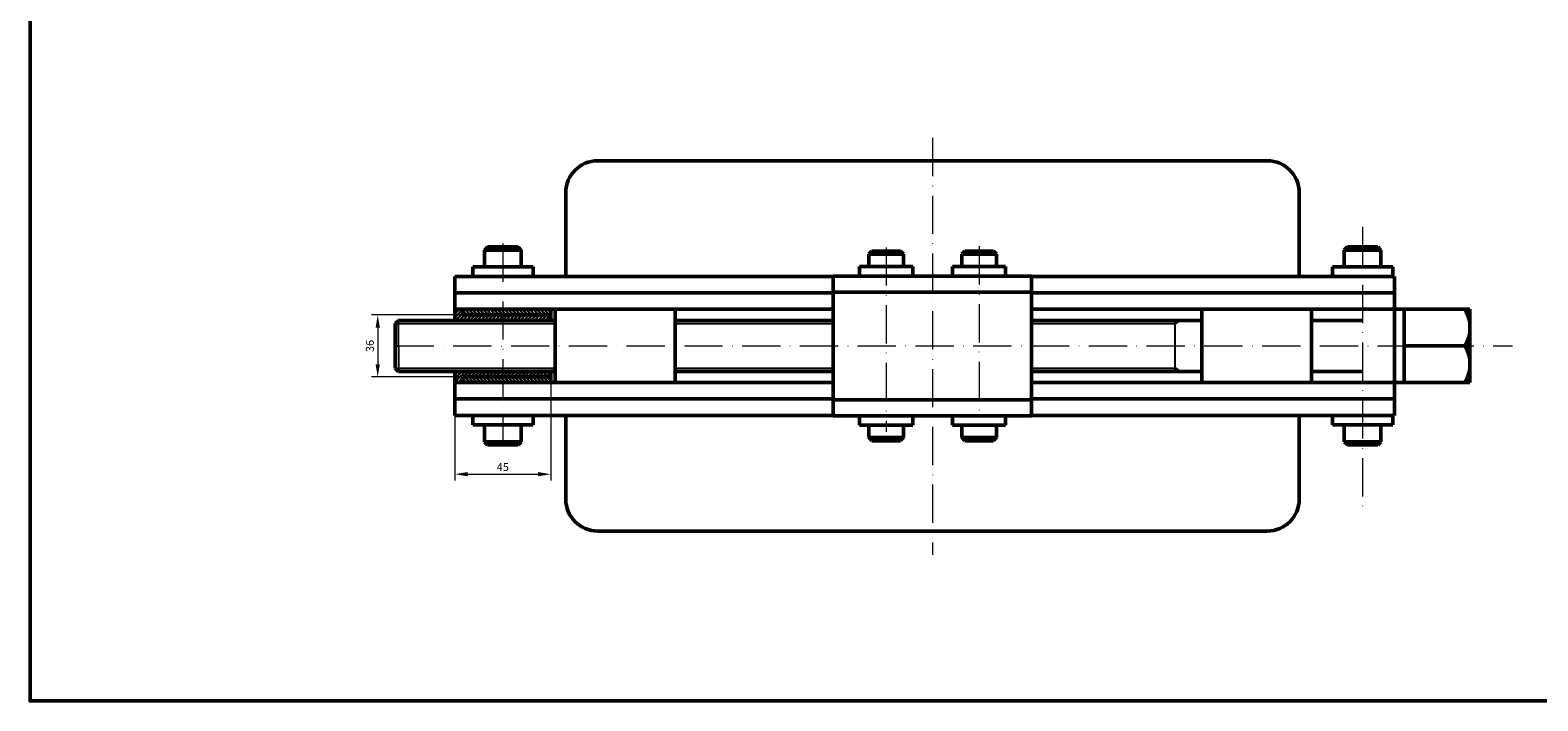
# Paper-space layout 'linije' of a CAD drawing. Units: millimetres. Extents: x 6 to 795, y 7 to 572.
# Drawn here: x 6 to 478, y 7 to 217 of the extents above; entities that cross this region are included whole.
import ezdxf

# ---------------------------------------------------------------- set-up
doc = ezdxf.new("R2010")
doc.units = ezdxf.units.MM
doc.linetypes.add('ACAD_ISO10W100', pattern=[18, 12, -3, 0, -3])
for name, color, linetype, lineweight in [('kote020', 10, 'Continuous', 20), ('ose018', 50, 'ACAD_ISO10W100', 18), ('puna', 160, 'Continuous', 50), ('srafure030', 131, 'Continuous', 30), ('tanka025', 70, 'Continuous', 25)]:
    doc.layers.add(name, color=color, linetype=linetype, lineweight=lineweight)
doc.styles.get("Standard").update_dxf_attribs({"font": 'txt.shx', "height": 2.5})

psp = doc.layouts.new('linije')

# ---------------------------------------------------------------- hatches: boundary and pattern name
at = {"layer": 'srafure030'}
h = psp.add_hatch(dxfattribs=at)
h.set_pattern_fill('ANSI31', scale=0.25, style=0)
h.set_pattern_definition([(45, (557.5847, -2151.459), (-0.561266, 0.561266), [])])
h.paths.add_polyline_path([(153.86, 126.34), (153.86, 128.07), (141.34, 128.07), (141.34, 129.8), (138.84, 129.8), (138.84, 126.34)])
h.paths.add_polyline_path([(168.84, 126.34), (168.84, 128.07), (159.3, 128.07), (153.86, 128.07), (153.86, 126.34)])
h.paths.add_polyline_path([(138.84, 110.34), (138.84, 106.88), (141.34, 106.88), (141.34, 108.61), (153.87, 108.61), (153.87, 110.34), (147.9, 110.34)])
h.paths.add_polyline_path([(153.87, 110.34), (153.87, 108.61), (159.3, 108.61), (168.84, 108.61), (168.84, 110.34)])
h = psp.add_hatch(dxfattribs=at)
h.set_pattern_fill('ANSI31', scale=0.25, angle=90, style=0)
h.set_pattern_definition([(135, (557.5847, -2151.459), (-0.561266, -0.561266), [])])
h.paths.add_polyline_path([(153.86, 128.07), (153.86, 129.8), (143.84, 129.8), (141.34, 129.8), (141.34, 128.07)])
h.paths.add_polyline_path([(153.86, 129.8), (153.86, 128.07), (159.3, 128.07), (168.84, 128.07), (168.84, 129.8), (164.84, 129.8), (159.3, 129.8)])
h.paths.add_polyline_path([(141.34, 108.61), (141.34, 106.88), (143.84, 106.88), (153.87, 106.88), (153.87, 108.61)])
h.paths.add_polyline_path([(153.87, 108.61), (153.87, 106.88), (159.3, 106.88), (164.84, 106.88), (168.84, 106.88), (168.84, 108.61), (159.3, 108.61)])

# ---------------------------------------------------------------- linework, layer by layer
at = {"layer": 'kote020', "color": 7}
for p, q in [((140.71, 128.07), (112.65, 128.07)), ((114.65, 124.07), (114.65, 112.61)), ((140.71, 108.61), (112.65, 108.61)), ((138.84, 106.25), (138.84, 76.15)), ((168.84, 106.25), (168.84, 76.15)), ((142.84, 78.15), (164.84, 78.15))]:
    psp.add_line(p, q, dxfattribs=at)
for points in [[(113.99, 124.07), (115.32, 124.07), (114.65, 128.07)], [(113.99, 112.61), (115.32, 112.61), (114.65, 108.61)], [(142.84, 78.82), (142.84, 77.49), (138.84, 78.15)], [(164.84, 78.82), (164.84, 77.49), (168.84, 78.15)]]:
    psp.add_solid(points, dxfattribs=at)
at = {"layer": 'ose018', "color": 7}
for p, q in [((288.45, 183.5), (288.45, 52.88)), ((423.2, 155.6), (423.2, 65.87)), ((153.84, 150.4), (153.88, 87.34)), ((273.96, 149.22), (273.96, 91.39)), ((303.08, 149.55), (303.08, 96.47)), ((120.21, 118.34), (470.21, 118.34))]:
    psp.add_line(p, q, dxfattribs=at)
at = {"layer": 'puna', "color": 7}
for p, q in [((183.57, 176.34), (393.33, 176.34)), ((173.57, 140.1), (173.57, 166.34)), ((403.33, 140.1), (403.33, 166.34)), ((149.08, 149.34), (148.08, 148.34)), ((159.61, 148.34), (148.08, 148.34)), ((148.08, 143.1), (148.08, 148.34)), ((149.08, 149.34), (153.81, 149.34)), ((158.61, 149.34), (153.88, 149.34)), ((158.61, 149.34), (159.61, 148.34)), ((159.61, 148.34), (159.61, 143.1)), ((269.44, 148.07), (268.5, 147.07)), ((268.5, 143.21), (268.5, 147.07)), ((279.42, 147.07), (268.5, 147.07)), ((269.44, 148.07), (273.9, 148.07)), ((278.42, 148.07), (273.96, 148.07)), ((278.42, 148.07), (279.42, 147.07)), ((279.42, 143.21), (279.42, 147.07)), ((298.56, 148.07), (297.62, 147.07)), ((308.54, 147.07), (297.62, 147.07)), ((297.62, 143.21), (297.62, 147.07)), ((298.56, 148.07), (303.02, 148.07)), ((307.54, 148.07), (303.08, 148.07)), ((307.54, 148.07), (308.54, 147.07)), ((308.54, 143.21), (308.54, 147.07)), ((418.42, 149.34), (417.42, 148.34)), ((417.42, 143.1), (417.42, 148.34)), ((428.95, 148.34), (417.42, 148.34)), ((418.42, 149.34), (423.15, 149.34)), ((427.95, 149.34), (423.22, 149.34)), ((427.95, 149.34), (428.95, 148.34)), ((428.95, 148.34), (428.95, 143.1)), ((144.43, 140.1), (144.43, 143.1)), ((144.43, 143.1), (159.61, 143.1)), ((163.33, 143.1), (159.61, 143.1)), ((163.33, 140.1), (163.33, 143.1)), ((265.61, 143.21), (265.61, 140.21)), ((282.25, 143.21), (265.61, 143.21)), ((282.25, 140.21), (282.25, 143.21)), ((311.37, 143.21), (294.73, 143.21)), ((294.73, 143.21), (294.73, 140.21)), ((311.37, 140.21), (311.37, 143.21)), ((413.77, 143.1), (428.95, 143.1)), ((413.77, 140.1), (413.77, 143.1)), ((432.67, 143.1), (428.95, 143.1)), ((432.67, 140.1), (432.67, 143.1)), ((138.84, 140.1), (257.38, 140.1)), ((138.84, 129.8), (138.84, 140.1)), ((257.38, 140.21), (257.38, 135.21)), ((257.38, 140.21), (319.52, 140.21)), ((257.38, 96.47), (257.38, 140.21)), ((319.52, 140.21), (319.52, 135)), ((433.2, 140.1), (319.52, 140.1)), ((433.2, 140.1), (433.2, 129.8)), ((138.84, 134.95), (257.38, 134.95)), ((257.38, 135.21), (319.52, 135.21)), ((319.52, 118.34), (319.52, 135)), ((433.2, 134.95), (319.52, 134.95)), ((138.84, 129.8), (141.34, 129.8)), ((138.84, 129.8), (143.84, 129.8)), ((138.84, 126.34), (138.84, 129.8)), ((141.34, 129.8), (141.34, 128.07)), ((141.34, 128.07), (159.3, 128.07)), ((159.3, 129.8), (143.84, 129.8)), ((164.84, 129.8), (159.3, 129.8)), ((159.3, 128.07), (168.84, 128.07)), ((164.84, 129.8), (207.84, 129.8)), ((168.84, 126.34), (168.84, 129.8)), ((170.23, 129.8), (170.23, 106.88)), ((257.38, 129.8), (207.84, 129.8)), ((207.84, 129.8), (207.84, 106.88)), ((392.85, 129.8), (319.52, 129.8)), ((372.87, 118.34), (372.87, 129.8)), ((392.85, 129.8), (433.2, 129.8)), ((407.18, 129.8), (407.18, 106.88)), ((428.65, 129.8), (413.19, 129.8)), ((433.2, 129.8), (428.65, 129.8)), ((433.2, 129.8), (436.2, 129.8)), ((433.2, 129.8), (433.2, 118.15)), ((436.2, 129.8), (456.84, 129.8)), ((436.2, 129.8), (436.2, 118.34)), ((456.84, 129.8), (456.84, 118.34)), ((120.14, 125.34), (121.14, 126.34)), ((120.14, 118.34), (120.14, 125.34)), ((121.14, 126.34), (147.9, 126.34)), ((153.84, 126.34), (138.84, 126.34)), ((147.9, 126.34), (164.84, 126.34)), ((153.84, 126.34), (170.23, 126.34)), ((207.84, 126.34), (257.38, 126.34)), ((319.52, 126.34), (372.87, 126.34)), ((407.18, 126.34), (423.2, 126.34)), ((120.14, 118.34), (120.14, 111.34)), ((319.52, 101.69), (319.52, 118.34)), ((372.87, 118.34), (372.87, 106.88)), ((433.2, 96.58), (433.2, 118.53)), ((436.2, 106.88), (436.2, 118.34)), ((436.2, 118.34), (456.84, 118.34)), ((456.84, 106.88), (456.84, 118.34)), ((120.14, 111.34), (121.14, 110.34)), ((121.14, 110.34), (147.9, 110.34)), ((138.84, 106.88), (138.84, 110.34)), ((147.9, 110.34), (170.23, 110.34)), ((168.84, 110.34), (168.84, 106.88)), ((207.84, 110.34), (257.38, 110.34)), ((319.52, 110.34), (372.87, 110.34)), ((407.18, 110.34), (423.2, 110.34)), ((138.84, 96.58), (138.84, 106.88)), ((143.84, 106.88), (138.84, 106.88)), ((141.34, 106.88), (141.34, 108.61)), ((141.34, 108.61), (159.3, 108.61)), ((159.3, 106.88), (143.84, 106.88)), ((159.3, 108.61), (168.84, 108.61)), ((164.84, 106.88), (159.3, 106.88)), ((207.84, 106.88), (164.84, 106.88)), ((207.84, 106.88), (257.38, 106.88)), ((392.85, 106.88), (319.52, 106.88)), ((436.2, 106.88), (392.85, 106.88)), ((428.65, 106.88), (413.19, 106.88)), ((434.18, 106.88), (428.65, 106.88)), ((436.2, 106.88), (456.84, 106.88)), ((138.84, 101.73), (148.38, 101.73)), ((148.38, 101.73), (257.38, 101.73)), ((257.38, 101.47), (319.52, 101.47)), ((257.38, 96.47), (257.38, 101.47)), ((433.2, 101.73), (319.52, 101.73)), ((319.52, 96.47), (319.52, 101.69)), ((138.84, 96.58), (257.38, 96.58)), ((144.43, 96.58), (144.43, 93.58)), ((163.33, 96.58), (163.33, 93.58)), ((173.57, 96.58), (173.57, 70.34)), ((257.38, 96.47), (319.52, 96.47)), ((265.61, 93.47), (265.61, 96.47)), ((282.25, 96.47), (282.25, 93.47)), ((294.73, 93.47), (294.73, 96.47)), ((311.37, 96.47), (311.37, 93.47)), ((433.2, 96.58), (319.52, 96.58)), ((403.33, 96.58), (403.33, 70.34)), ((413.77, 96.58), (413.77, 93.58)), ((432.67, 96.58), (432.67, 93.58)), ((144.43, 93.58), (159.61, 93.58)), ((148.08, 93.58), (148.08, 88.34)), ((163.33, 93.58), (159.61, 93.58)), ((159.61, 88.34), (159.61, 93.58)), ((282.25, 93.47), (265.61, 93.47)), ((268.5, 93.47), (268.5, 89.61)), ((279.42, 93.47), (279.42, 89.61)), ((311.37, 93.47), (294.73, 93.47)), ((297.62, 93.47), (297.62, 89.61)), ((308.54, 93.47), (308.54, 89.61)), ((413.77, 93.58), (428.95, 93.58)), ((417.42, 93.58), (417.42, 88.34)), ((428.95, 88.34), (428.95, 93.58)), ((432.67, 93.58), (428.95, 93.58)), ((159.61, 88.34), (148.08, 88.34)), ((149.08, 87.34), (148.08, 88.34)), ((149.08, 87.34), (153.81, 87.34)), ((158.61, 87.34), (153.88, 87.34)), ((158.61, 87.34), (159.61, 88.34)), ((279.42, 89.61), (268.5, 89.61)), ((269.44, 88.61), (268.5, 89.61)), ((269.44, 88.61), (273.9, 88.61)), ((278.42, 88.61), (273.96, 88.61)), ((278.42, 88.61), (279.42, 89.61)), ((298.56, 88.61), (297.62, 89.61)), ((308.54, 89.61), (297.62, 89.61)), ((298.56, 88.61), (303.02, 88.61)), ((307.54, 88.61), (303.08, 88.61)), ((307.54, 88.61), (308.54, 89.61)), ((418.42, 87.34), (417.42, 88.34)), ((428.95, 88.34), (417.42, 88.34)), ((418.42, 87.34), (423.15, 87.34)), ((427.95, 87.34), (423.22, 87.34)), ((427.95, 87.34), (428.95, 88.34)), ((183.57, 60.34), (393.33, 60.34))]:
    psp.add_line(p, q, dxfattribs=at)
psp.add_lwpolyline([(5.76, 572.42), (794.87, 572.42), (794.87, 7.15), (5.76, 7.15)], close=True, dxfattribs=at)
for centre, radius, start, end in [((183.57, 166.34), 10, 90, 180), ((393.33, 166.34), 10, 0, 90), ((445.38, 124.07), 11.46, 330, 30), ((445.38, 112.61), 11.46, 330, 30), ((183.57, 70.34), 10, 180, 270), ((393.33, 70.34), 10, 270, 0)]:
    psp.add_arc(centre, radius, start, end, dxfattribs=at)
at = {"layer": 'tanka025', "color": 7}
for p, q in [((120.14, 125.34), (146.72, 125.34)), ((121.14, 118.34), (121.14, 126.34)), ((146.72, 125.34), (170.23, 125.34)), ((207.84, 125.34), (257.38, 125.34)), ((319.52, 125.34), (364.51, 125.34)), ((364.51, 110.34), (364.51, 126.34)), ((120.14, 118.34), (121.14, 118.34)), ((121.14, 118.34), (121.14, 110.34)), ((120.14, 111.34), (146.54, 111.34)), ((146.54, 111.34), (170.23, 111.34)), ((207.84, 111.34), (257.38, 111.34)), ((319.52, 111.34), (364.51, 111.34))]:
    psp.add_line(p, q, dxfattribs=at)
for centre, start, end in [((364.51, 126.34), 270, 0), ((364.51, 110.34), 0, 90)]:
    psp.add_arc(centre, 1, start, end, dxfattribs=at)

# ---------------------------------------------------------------- texts
at = {"layer": 'kote020', "color": 7, "insert": (112.19, 118.34), "char_height": 2.5, "attachment_point": 5, "rotation": 90}
psp.add_mtext('{\\Ftxt.shx|c238;36}', dxfattribs=at)
at = {"layer": 'kote020', "color": 7, "insert": (153.84, 80.4), "char_height": 2.5, "attachment_point": 5}
psp.add_mtext('{\\Ftxt.shx|c238;45}', dxfattribs=at)

doc.saveas('drawing.dxf')
